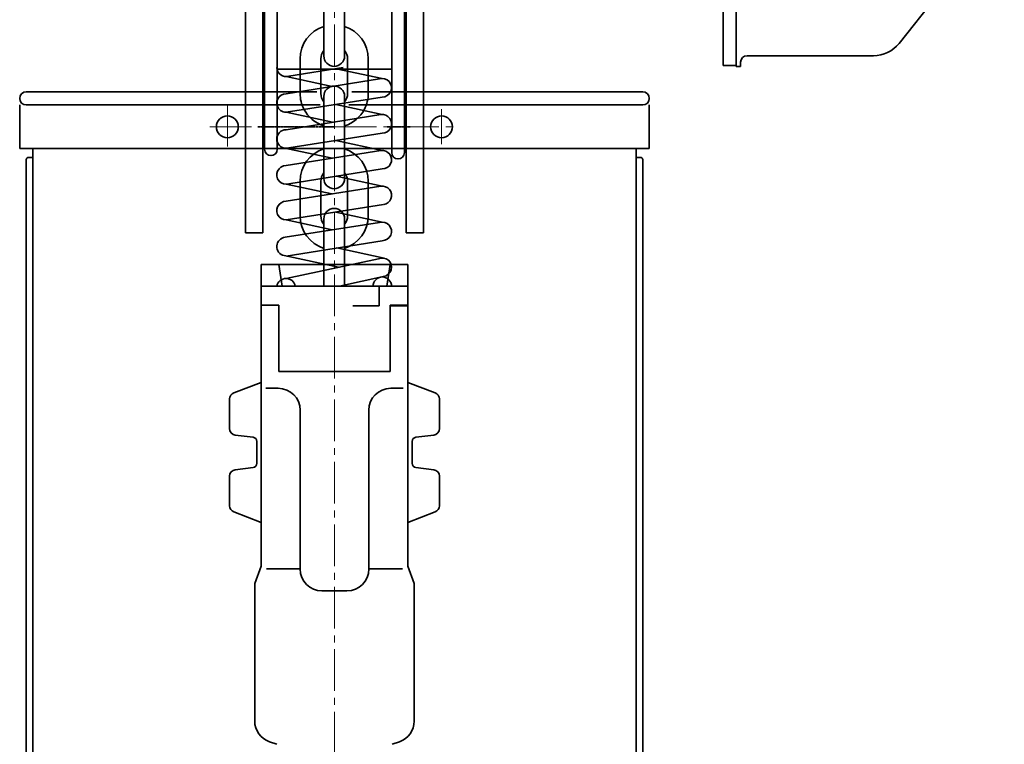
# Model space of a CAD drawing. Units: millimetres. Extents: x 0 to 3444, y 0 to 2435.
# Drawn here: x 1565 to 2015, y 1009 to 1340 of the extents above; entities that cross this region are included whole.
import ezdxf

# ---------------------------------------------------------------- set-up
doc = ezdxf.new("R2010")
doc.units = ezdxf.units.MM
doc.linetypes.add('CENTER2', pattern=[28.575, 19.05, -3.175, 3.175, -3.175])
doc.linetypes.add('K1P', pattern=[1.55, 1, -0.2, 0.15, -0.2])
doc.layers.get('0').update_dxf_attribs({"lineweight": 35})
doc.layers.add('1', color=1, linetype='CENTER2', lineweight=15)

msp = doc.modelspace()

# ---------------------------------------------------------------- linework, layer by layer
at = {"linetype": 'Continuous'}
for p, q in [((1667.81, 1242.84), (1667.81, 1708.09)), ((1675.81, 1242.84), (1675.81, 1708.09)), ((1741.31, 1242.84), (1741.31, 1708.09)), ((1749.31, 1242.84), (1749.31, 1708.09)), ((1687.7, 1314.51), (1712.53, 1318.39)), ((1709.38, 1317.9), (1730.41, 1313.41)), ((1707.5, 1309.8), (1686.41, 1314.3)), ((1686.41, 1306.48), (1729.1, 1313.21)), ((1697.36, 1299.7), (1730.41, 1304.91)), ((1709.11, 1301.55), (1717.66, 1299.7))]:
    msp.add_line(p, q, dxfattribs=at)
for p, q in [((1886.31, 1596.34), (1886.31, 1319.34)), ((1892.31, 1596.34), (1892.31, 1319.34)), ((1892.31, 1320.84), (1892.31, 1591.84)), ((2014.98, 1389.91), (1966.81, 1329.49)), ((1676.56, 1366.14), (1676.56, 1281.04)), ((1682.36, 1366.14), (1682.36, 1281.04)), ((1734.76, 1366.14), (1734.76, 1279.54)), ((1740.56, 1366.14), (1740.56, 1279.54)), ((1703.68, 1329.63), (1703.68, 1361.24)), ((1703.68, 1323.74), (1703.68, 1361.24)), ((1713.18, 1323.74), (1713.18, 1361.24)), ((1692.83, 1322.39), (1692.83, 1306.59)), ((1702.33, 1306.59), (1702.33, 1322.39)), ((1714.53, 1306.59), (1714.53, 1322.39)), ((1724.03, 1322.39), (1724.03, 1306.59)), ((1892.31, 1318.84), (1892.31, 1322.84)), ((1894.31, 1318.84), (1894.31, 1320.84)), ((1897.31, 1323.84), (1955.08, 1323.84)), ((1688.53, 1317.73), (1682.23, 1317.73)), ((1734.63, 1317.73), (1688.53, 1317.73)), ((1886.31, 1319.34), (1892.31, 1319.34)), ((1892.31, 1318.84), (1894.31, 1318.84)), ((1567.56, 1307.34), (1700.56, 1307.34)), ((1716.56, 1307.34), (1849.56, 1307.34)), ((1703.68, 1305.24), (1703.68, 1267.74)), ((1713.18, 1305.24), (1713.18, 1267.74)), ((1564.56, 1301.34), (1564.56, 1281.34)), ((1567.56, 1301.34), (1702.04, 1301.34)), ((1686.41, 1297.98), (1697.36, 1299.7)), ((1686.41, 1297.98), (1707.63, 1293.38)), ((1703.68, 1299.35), (1703.68, 1267.74)), ((1715.09, 1301.34), (1849.56, 1301.34)), ((1717.66, 1299.7), (1730.41, 1296.94)), ((1852.56, 1301.34), (1852.56, 1281.34)), ((1686.41, 1290), (1729.74, 1296.89)), ((1687.71, 1281.71), (1730.41, 1288.44)), ((1709.21, 1285.1), (1730.41, 1280.54)), ((1564.56, 1281.34), (1708.56, 1281.34)), ((1570.56, 1281.34), (1570.56, 773.51)), ((1685.13, 1281.7), (1707.43, 1276.94)), ((1686.41, 1281.5), (1687.71, 1281.71)), ((1686.41, 1273.6), (1729.74, 1280.49)), ((1708.56, 1281.34), (1852.56, 1281.34)), ((1846.56, 1281.34), (1846.56, 773.51)), ((1567.56, 1276.34), (1567.56, 773.51)), ((1568.56, 1277.34), (1570.56, 1277.34)), ((1846.56, 1277.34), (1848.56, 1277.34)), ((1849.56, 1276.34), (1849.56, 773.51)), ((1687.71, 1265.31), (1730.41, 1272.04)), ((1692.83, 1266.39), (1692.83, 1250.59)), ((1702.33, 1250.59), (1702.33, 1266.39)), ((1709.31, 1268.71), (1730.41, 1264.21)), ((1714.53, 1250.59), (1714.53, 1266.39)), ((1724.03, 1266.39), (1724.03, 1250.59)), ((1686.41, 1265.1), (1707.37, 1260.6)), ((1686.41, 1257.28), (1729.74, 1264.16)), ((1686.41, 1248.78), (1731.06, 1255.76)), ((1709.18, 1252.34), (1730.41, 1247.74)), ((1686.41, 1248.78), (1707.57, 1244.19)), ((1703.68, 1218.39), (1703.68, 1249.24)), ((1713.18, 1218.39), (1713.18, 1249.24)), ((1686.04, 1240.84), (1729.12, 1247.54)), ((1667.81, 1242.84), (1675.81, 1242.84)), ((1686.41, 1232.21), (1730.41, 1239.24)), ((1741.31, 1242.84), (1749.31, 1242.84)), ((1731.23, 1231.26), (1709.59, 1235.91)), ((1685.52, 1232.4), (1710.45, 1227.09)), ((1686.41, 1221.97), (1728.68, 1230.97)), ((1675.06, 1090.39), (1675.06, 1228.39)), ((1737.06, 1228.39), (1675.06, 1228.39)), ((1683.06, 1228.39), (1684.58, 1218.39)), ((1734.06, 1228.39), (1732.54, 1218.39)), ((1742.06, 1228.39), (1737.06, 1228.39)), ((1742.06, 1090.39), (1742.06, 1228.39)), ((1731.61, 1223.01), (1710.9, 1218.5)), ((1742.06, 1218.39), (1675.06, 1218.39)), ((1689.49, 1218.39), (1734.66, 1218.39)), ((1728.99, 1209.39), (1728.99, 1218.39)), ((1675.06, 1209.71), (1683.06, 1209.71)), ((1683.06, 1179.39), (1683.06, 1209.71)), ((1734.06, 1179.39), (1734.06, 1209.71)), ((1734.06, 1209.71), (1742.06, 1209.71)), ((1742.06, 1209.39), (1734.06, 1209.39)), ((1734.06, 1179.39), (1683.06, 1179.39)), ((1675.06, 1174.39), (1662.5, 1169.62)), ((1682.84, 1171.71), (1677.12, 1171.71)), ((1734.28, 1171.71), (1740, 1171.71)), ((1742.08, 1174.39), (1754.65, 1169.62)), ((1660.56, 1153.3), (1660.56, 1166.82)), ((1756.58, 1153.3), (1756.58, 1166.82)), ((1692.84, 1161.71), (1692.84, 1089.07)), ((1724.28, 1161.71), (1724.28, 1089.07)), ((1671.3, 1149.34), (1663.2, 1150.32)), ((1745.72, 1149.33), (1753.94, 1150.32)), ((1673.06, 1137.42), (1673.06, 1147.36)), ((1744.06, 1137.42), (1744.06, 1147.36)), ((1671.3, 1135.44), (1663.2, 1134.46)), ((1745.72, 1135.45), (1753.94, 1134.46)), ((1660.56, 1117.96), (1660.56, 1131.48)), ((1756.58, 1117.96), (1756.58, 1131.48)), ((1662.5, 1115.16), (1675.06, 1110.39)), ((1754.65, 1115.16), (1742.08, 1110.39)), ((1675.06, 1090.39), (1672.06, 1082.39)), ((1742.06, 1090.39), (1745.06, 1082.39)), ((1692.84, 1089.07), (1677.49, 1089.07)), ((1724.28, 1089.07), (1739.63, 1089.07)), ((1672.06, 1019.5), (1672.06, 1082.39)), ((1745.06, 1019.5), (1745.06, 1082.39)), ((1702.84, 1079.07), (1708.56, 1079.07)), ((1714.28, 1079.07), (1708.56, 1079.07)), ((1682.22, 1008.86), (1678.78, 1010.05)), ((1734.9, 1008.86), (1738.35, 1010.05))]:
    msp.add_line(p, q)
at = {"color": 1, "linetype": 'K1P'}
for p, q in [((1708.56, 1291.34), (1673.31, 1291.34)), ((1743.26, 1291.34), (1732.56, 1291.34))]:
    msp.add_line(p, q, dxfattribs=at)
at = {"color": 7}
msp.add_line((1728.99, 1209.39), (1716.96, 1209.39), dxfattribs=at)
for centre in [(1659.56, 1291.34), (1757.56, 1291.34)]:
    msp.add_circle(centre, 5)
for centre, radius, start, end in [((1708.43, 1322.39), 15.6, 107.7273, 180), ((1708.43, 1322.39), 15.6, 0, 72.2727), ((1955.08, 1338.84), 15, 270, 321.4416), ((1708.43, 1322.39), 6.1, 141.1407, 180), ((1708.43, 1322.39), 6.1, 0, 38.8593), ((1708.43, 1323.74), 4.75, 180, 0), ((1897.31, 1320.84), 3, 90, 180), ((1567.56, 1304.34), 3, 90, 270), ((1708.43, 1306.59), 15.6, 180, 207.6495), ((1708.43, 1306.59), 6.1, 180, 218.8593), ((1708.43, 1305.24), 4.75, 0, 180), ((1708.43, 1305.24), 4.75, 0, 180), ((1708.43, 1306.59), 6.1, 321.1407, 0), ((1708.43, 1306.59), 15.6, 332.3505, 0), ((1849.56, 1304.34), 3, 270, 90), ((1686.41, 1302.23), 4.25, 216.4201, 287.9169), ((1708.43, 1306.59), 15.6, 207.6495, 252.2727), ((1708.43, 1306.59), 15.6, 287.7273, 332.3505), ((1730.41, 1292.69), 4.25, 270, 99.0262), ((1686.41, 1285.75), 4.25, 90, 270), ((1679.46, 1281.04), 2.9, 180, 0), ((1708.43, 1266.39), 15.6, 107.7273, 180), ((1708.43, 1266.39), 15.6, 0, 72.2727), ((1730.41, 1276.29), 4.25, 270, 99.0262), ((1737.66, 1279.54), 2.9, 180, 0), ((1568.56, 1276.34), 1, 90, 180), ((1848.56, 1276.34), 1, 0, 90), ((1686.41, 1269.35), 4.25, 90, 287.9169), ((1708.43, 1266.39), 6.1, 141.1407, 180), ((1708.43, 1266.39), 6.1, 0, 38.8593), ((1708.43, 1267.74), 4.75, 180, 0), ((1730.41, 1259.96), 4.25, 278.8927, 99.0262), ((1686.41, 1253.03), 4.25, 90, 287.7855), ((1708.43, 1249.24), 4.75, 0, 180), ((1708.43, 1250.59), 15.6, 180, 252.2727), ((1708.43, 1250.59), 6.1, 180, 218.8593), ((1708.43, 1250.59), 15.6, 287.7273, 0), ((1708.43, 1250.59), 6.1, 321.1407, 0), ((1730.41, 1243.49), 4.25, 270, 107.6747), ((1686.41, 1236.55), 4.25, 94.9888, 257.98), ((1730.41, 1227.09), 4.25, 278.1164, 114.0399), ((1686.41, 1217.72), 4.25, 9.0569, 170.9431), ((1730.41, 1218.39), 4.25, 0, 180), ((1682.84, 1161.71), 10, 0, 90), ((1734.28, 1161.71), 10, 90, 180), ((1663.56, 1166.82), 3, 110.7723, 180), ((1753.58, 1166.82), 3, 0, 69.2277), ((1663.56, 1153.3), 3, 180, 263.1183), ((1753.58, 1153.3), 3, 276.8817, 0), ((1671.06, 1147.36), 2, 0, 83.1183), ((1746.06, 1147.36), 2, 96.8817, 180), ((1671.06, 1137.42), 2, 276.8817, 0), ((1746.06, 1137.42), 2, 180, 263.1183), ((1663.56, 1131.48), 3, 96.8817, 180), ((1753.58, 1131.48), 3, 0, 83.1183), ((1663.56, 1117.96), 3, 180, 249.2277), ((1753.58, 1117.96), 3, 290.7723, 0), ((1702.84, 1089.07), 10, 180, 270), ((1714.28, 1089.07), 10, 270, 0), ((1682.06, 1019.5), 10, 180, 250.821), ((1735.06, 1019.5), 10, 289.179, 0)]:
    msp.add_arc(centre, radius, start, end)
at = {"linetype": 'Continuous'}
for centre, start, end in [((1686.41, 1318.55), 182.2018, 287.7855), ((1730.41, 1309.16), 270, 107.9169), ((1686.41, 1302.23), 90, 216.4201)]:
    msp.add_arc(centre, 4.25, start, end, dxfattribs=at)
at = {"layer": '1'}
for p, q in [((1708.56, 747.51), (1708.56, 1943.94)), ((1659.56, 1301.34), (1659.56, 1281.34)), ((1757.56, 1299.34), (1757.56, 1283.34)), ((1651.56, 1291.34), (1765.56, 1291.34))]:
    msp.add_line(p, q, dxfattribs=at)
at = {"layer": 'Defpoints', "color": 0, "linetype": 'ByBlock'}
for p in [(1895.31, 1325.84), (1895.31, 1325.84), (1892.31, 1318.84)]:
    msp.add_point(p, dxfattribs=at)

doc.saveas('drawing.dxf')
